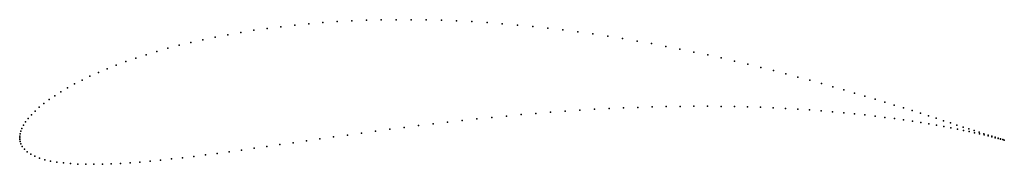
# Model space of a CAD drawing. Units: metres. Extents: x 0 to 1, y -0.027 to 0.12.
import ezdxf

# ---------------------------------------------------------------- set-up
doc = ezdxf.new("R2010")
doc.units = ezdxf.units.M

msp = doc.modelspace()

# ---------------------------------------------------------------- linework, layer by layer
for p in [(0.3824, 0.12001), (0.39764, 0.12), (0.25144, 0.11113), (0.26526, 0.11289), (0.2793, 0.11446), (0.29354, 0.11585), (0.30797, 0.11704), (0.32257, 0.11803), (0.33733, 0.11882), (0.35224, 0.11942), (0.36727, 0.11981), (0.41295, 0.1198), (0.42833, 0.1194), (0.44375, 0.11881), (0.45921, 0.11803), (0.47468, 0.11706), (0.49015, 0.11591), (0.50561, 0.11459), (0.52104, 0.11308), (0.53642, 0.11142), (0.19864, 0.10231), (0.21144, 0.10477), (0.22452, 0.10706), (0.23785, 0.10919), (0.55175, 0.10959), (0.567, 0.10761), (0.58217, 0.10548), (0.59723, 0.10321), (0.61218, 0.10081), (0.1505, 0.09092), (0.16205, 0.09398), (0.17394, 0.09691), (0.18614, 0.09968), (0.627, 0.09829), (0.64168, 0.09565), (0.65621, 0.09291), (0.67057, 0.09007), (0.11794, 0.08099), (0.12843, 0.08442), (0.13929, 0.08773), (0.68475, 0.08714), (0.69874, 0.08414), (0.71252, 0.08106), (0.08879, 0.07013), (0.09811, 0.07384), (0.10783, 0.07746), (0.7261, 0.07793), (0.73945, 0.07474), (0.75256, 0.07152), (0.07139, 0.06251), (0.07988, 0.06635), (0.76543, 0.06827), (0.77805, 0.06499), (0.7904, 0.06171), (0.04856, 0.05072), (0.05572, 0.05468), (0.06334, 0.05862), (0.80247, 0.05843), (0.81426, 0.05515), (0.82577, 0.05189), (0.03563, 0.04276), (0.04186, 0.04674), (0.83697, 0.04866), (0.84786, 0.04547), (0.85844, 0.04233), (0.01985, 0.03092), (0.02461, 0.03484), (0.02987, 0.03879), (0.61324, 0.03035), (0.62781, 0.03091), (0.64226, 0.03135), (0.65658, 0.03169), (0.67077, 0.03191), (0.68481, 0.03202), (0.69868, 0.03202), (0.71237, 0.0319), (0.72587, 0.03169), (0.73917, 0.03136), (0.75226, 0.03094), (0.76512, 0.03041), (0.86869, 0.03923), (0.87861, 0.0362), (0.88819, 0.03324), (0.89743, 0.03036), (0.01186, 0.02328), (0.01559, 0.02706), (0.47934, 0.02064), (0.49431, 0.0221), (0.50929, 0.02347), (0.52426, 0.02475), (0.53921, 0.02594), (0.55414, 0.02703), (0.56901, 0.02802), (0.58383, 0.0289), (0.59858, 0.02968), (0.77773, 0.02979), (0.7901, 0.02908), (0.80221, 0.02828), (0.81404, 0.02741), (0.82559, 0.02645), (0.83684, 0.02543), (0.84779, 0.02434), (0.85843, 0.02319), (0.86874, 0.02199), (0.87872, 0.02075), (0.90632, 0.02756), (0.91484, 0.02486), (0.92301, 0.02225), (0.00384, 0.01264), (0.00598, 0.01604), (0.00865, 0.01959), (0.39041, 0.01045), (0.40506, 0.01229), (0.4198, 0.01408), (0.43461, 0.01582), (0.44948, 0.0175), (0.46439, 0.01911), (0.88835, 0.01947), (0.89764, 0.01816), (0.90658, 0.01682), (0.91514, 0.01547), (0.92334, 0.01412), (0.9308, 0.01975), (0.93116, 0.01276), (0.93822, 0.01736), (0.93859, 0.01142), (0.94526, 0.01508), (0.94564, 0.01009), (0.95191, 0.01293), (0.95817, 0.0109), (0, 0), (0, 0), (0.00009, 0.00177), (0.00042, 0.00397), (0.0011, 0.00655), (0.00223, 0.00946), (0.31883, 0.0008), (0.33288, 0.00276), (0.34708, 0.00471), (0.36141, 0.00665), (0.37585, 0.00857), (0.95229, 0.00878), (0.95854, 0.0075), (0.96404, 0.009), (0.96439, 0.00626), (0.9695, 0.00723), (0.96983, 0.00507), (0.97456, 0.0056), (0.97486, 0.00394), (0.97922, 0.0041), (0.97947, 0.00286), (0.98346, 0.00275), (0.98366, 0.00185), (0.98728, 0.00153), (0.98744, 0.00092), (0.99068, 0.00046), (0.99079, 0.00007), (0.00008, -0.00171), (0.00044, -0.00384), (0.00124, -0.0063), (0.00265, -0.00898), (0.2511, -0.00886), (0.26427, -0.00698), (0.27764, -0.00506), (0.2912, -0.00313), (0.30493, -0.00117), (0.99366, -0.00047), (0.99372, -0.00069), (0.99622, -0.00126), (0.99623, -0.00136), (0.99831, -0.00193), (0.99834, -0.00191), (0.99996, -0.00239), (0.99996, -0.00239), (0.00478, -0.01169), (0.00766, -0.0143), (0.01124, -0.0167), (0.01547, -0.01884), (0.1768, -0.0189), (0.18857, -0.01742), (0.2006, -0.01584), (0.21288, -0.01419), (0.2254, -0.01247), (0.23814, -0.01069), (0.02027, -0.02071), (0.0256, -0.02232), (0.03142, -0.02366), (0.0377, -0.02477), (0.04442, -0.02564), (0.05157, -0.02628), (0.05911, -0.02672), (0.06704, -0.02696), (0.07535, -0.02701), (0.08402, -0.02688), (0.09305, -0.02657), (0.10242, -0.0261), (0.11212, -0.02547), (0.12214, -0.0247), (0.13248, -0.02378), (0.14313, -0.02274), (0.15407, -0.02157), (0.1653, -0.02029)]:
    msp.add_point(p)

doc.saveas('drawing.dxf')
